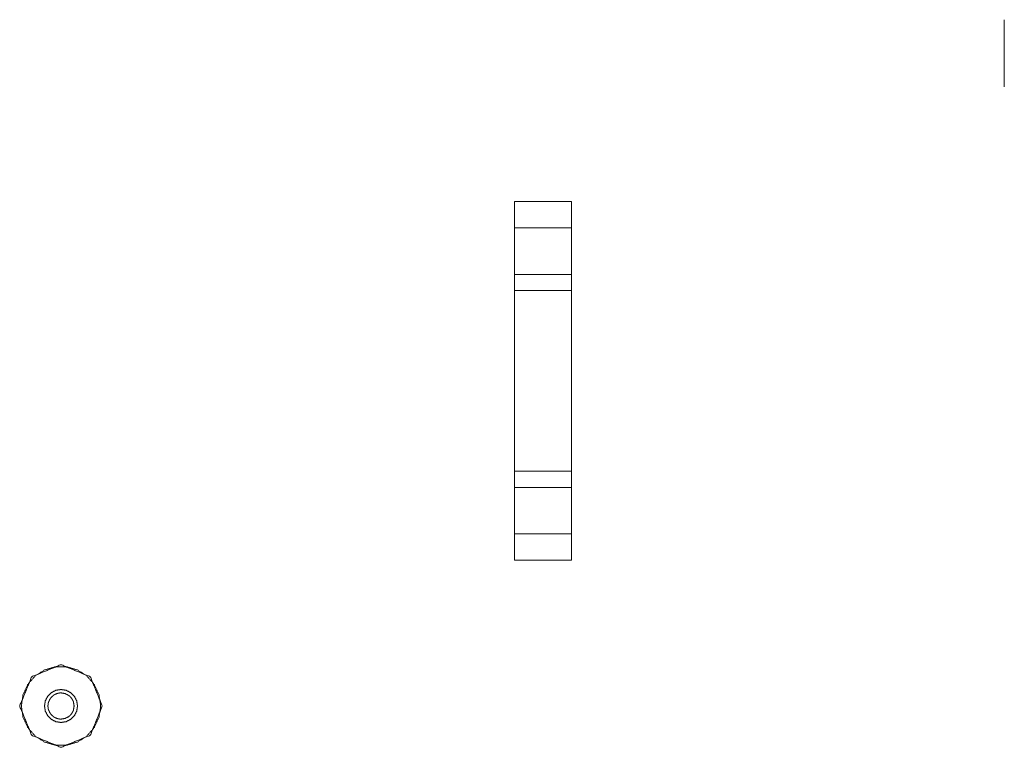
# Model space of a CAD drawing. Units: inches. Extents: x 82 to 151, y 17 to 160.
# Drawn here: x 138 to 142, y 94 to 97 of the extents above; entities that cross this region are included whole.
import ezdxf

# ---------------------------------------------------------------- set-up
doc = ezdxf.new("R2010")
doc.units = ezdxf.units.IN
doc.header["$MEASUREMENT"] = 0
doc.layers.add('CGM', color=7, linetype='Continuous', true_color=0xffffff)

msp = doc.modelspace()

# ---------------------------------------------------------------- linework, layer by layer
at = {"layer": 'CGM', "color": 2, "linetype": 'Continuous', "lineweight": 18}
for p, q in [((142.4344, 96.622), (142.4344, 96.917)), ((140.2834, 96.118), (140.2834, 94.543)), ((140.2835, 96.0024), (140.2834, 96.118)), ((140.2834, 96.118), (140.5335, 96.118)), ((140.5335, 96.118), (140.5335, 96.0024)), ((140.5335, 94.543), (140.5335, 96.118)), ((140.2835, 96.0024), (140.2835, 95.7979)), ((140.5335, 96.0024), (140.2835, 96.0024)), ((140.5335, 96.0024), (140.5335, 95.7979)), ((140.2835, 95.7272), (140.2835, 95.7979)), ((140.2835, 95.7979), (140.5335, 95.7979)), ((140.5335, 95.7979), (140.5335, 95.7272)), ((140.2835, 95.7272), (140.2835, 94.9338)), ((140.5335, 95.7272), (140.2835, 95.7272)), ((140.5335, 95.7272), (140.5335, 94.9338)), ((140.2835, 94.8631), (140.2835, 94.9338)), ((140.2835, 94.9338), (140.5335, 94.9338)), ((140.5335, 94.9338), (140.5335, 94.8631)), ((140.2835, 94.8631), (140.2835, 94.6586)), ((140.5335, 94.8631), (140.2835, 94.8631)), ((140.5335, 94.8631), (140.5335, 94.6586)), ((140.2834, 94.543), (140.2835, 94.6586)), ((140.2835, 94.6586), (140.5335, 94.6586)), ((140.5335, 94.6586), (140.5335, 94.543)), ((140.5335, 94.543), (140.2834, 94.543))]:
    msp.add_line(p, q, dxfattribs=at)
for points, knots in [([(138.4739, 93.9033), (138.4208, 93.775), (138.2925, 93.7219), (138.1642, 93.775), (138.1111, 93.9033), (138.1642, 94.0316), (138.2925, 94.0847), (138.4208, 94.0316), (138.4739, 93.9033)], [0, 0, 0.125001, 0.25, 0.374999, 0.5, 0.625001, 0.75, 0.874999, 1, 1]), ([(138.4665, 93.9033), (138.4595, 93.8543), (138.4389, 93.8092), (138.4064, 93.7718), (138.3648, 93.745), (138.3173, 93.7311), (138.2677, 93.7311), (138.2202, 93.745), (138.1786, 93.7718), (138.1461, 93.8092), (138.1256, 93.8543), (138.1185, 93.9033), (138.1256, 93.9523), (138.1461, 93.9974), (138.1786, 94.0348), (138.2202, 94.0616), (138.2677, 94.0755), (138.3173, 94.0755), (138.3648, 94.0616), (138.4064, 94.0348), (138.4389, 93.9974), (138.4595, 93.9523), (138.4665, 93.9033)], [0, 0, 0.045456, 0.090906, 0.136367, 0.181821, 0.227272, 0.272731, 0.318182, 0.363636, 0.409097, 0.454547, 0.500003, 0.545459, 0.590909, 0.636365, 0.681823, 0.727272, 0.772731, 0.81818, 0.863638, 0.909094, 0.954544, 1, 1]), ([(138.365, 93.9033), (138.3632, 93.8921), (138.3614, 93.8809), (138.3512, 93.8607), (138.3351, 93.8447), (138.3149, 93.8344), (138.2925, 93.8308), (138.2701, 93.8344), (138.2499, 93.8447), (138.2338, 93.8607), (138.2236, 93.8809), (138.2218, 93.8921), (138.22, 93.9033), (138.2218, 93.9145), (138.2236, 93.9257), (138.2338, 93.9459), (138.2499, 93.962), (138.2701, 93.9723), (138.2925, 93.9758), (138.3149, 93.9723), (138.3351, 93.962), (138.3512, 93.9459), (138.3614, 93.9257), (138.3632, 93.9145), (138.365, 93.9033)], [0, 0, 0.025004, 0.049999, 0.099996, 0.149993, 0.19999, 0.250001, 0.300012, 0.350009, 0.400007, 0.450003, 0.474998, 0.500003, 0.524993, 0.550002, 0.599986, 0.649993, 0.69999, 0.750001, 0.800012, 0.850009, 0.900017, 0.950001, 0.97501, 1, 1]), ([(138.35, 93.9033), (138.3472, 93.9211), (138.345, 93.9267), (138.342, 93.9319), (138.339, 93.9371), (138.331, 93.946), (138.3286, 93.9479), (138.3263, 93.9498), (138.3183, 93.9539), (138.3103, 93.958), (138.2925, 93.9608), (138.2895, 93.9606), (138.2865, 93.9605), (138.2747, 93.958), (138.2692, 93.9555), (138.2638, 93.9531), (138.2587, 93.9498), (138.2523, 93.9435), (138.246, 93.9371), (138.2419, 93.9291), (138.2378, 93.9211), (138.237, 93.9182), (138.2363, 93.9153), (138.2356, 93.9093), (138.235, 93.9033), (138.2356, 93.8973), (138.2363, 93.8913), (138.237, 93.8884), (138.2378, 93.8855), (138.2419, 93.8775), (138.246, 93.8695), (138.2523, 93.8631), (138.2587, 93.8568), (138.2638, 93.8535), (138.2692, 93.8511), (138.2747, 93.8486), (138.2865, 93.8461), (138.2925, 93.8458), (138.3103, 93.8486), (138.3263, 93.8568), (138.3286, 93.8587), (138.331, 93.8606), (138.339, 93.8695), (138.342, 93.8747), (138.345, 93.8799), (138.3472, 93.8855), (138.35, 93.9033)], [0, 0, 0.049926, 0.066634, 0.083326, 0.099986, 0.133353, 0.141718, 0.150054, 0.175033, 0.199988, 0.249931, 0.25829, 0.266651, 0.30001, 0.316672, 0.333361, 0.35008, 0.375034, 0.400013, 0.424967, 0.449938, 0.458284, 0.466637, 0.483319, 0.499998, 0.516676, 0.533358, 0.541712, 0.550057, 0.575028, 0.599982, 0.624961, 0.649915, 0.666635, 0.683323, 0.699985, 0.733348, 0.750067, 0.80001, 0.849944, 0.858269, 0.866633, 0.900014, 0.916674, 0.933366, 0.950074, 1, 1])]:
    msp.add_open_spline(points, degree=1, knots=knots, dxfattribs=at)

doc.saveas('drawing.dxf')
